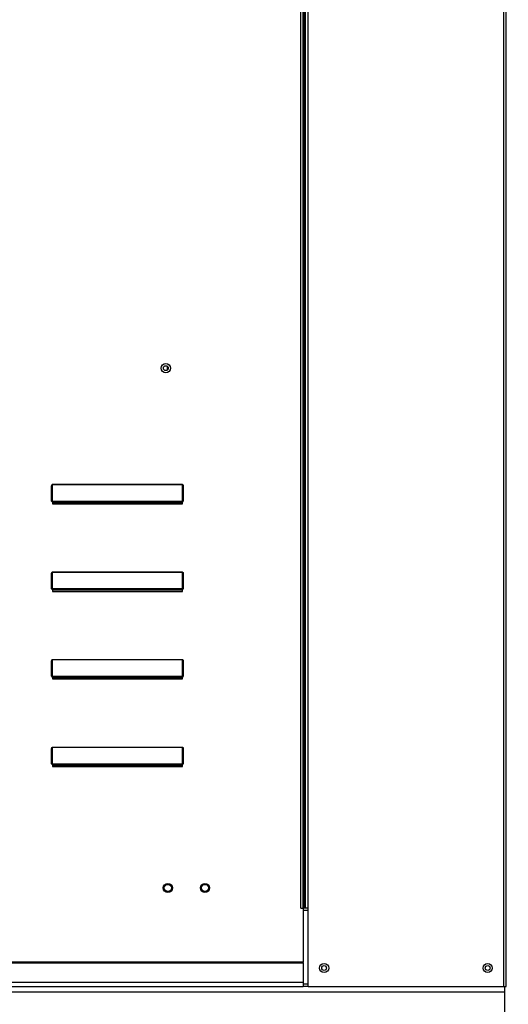
# Model space of a CAD drawing. Units: inches. Extents: x 0 to 709, y -256 to 0.
# Drawn here: x 107 to 113, y -88 to -75 of the extents above; entities that cross this region are included whole.
import ezdxf

# ---------------------------------------------------------------- set-up
doc = ezdxf.new("R2010")
doc.units = ezdxf.units.IN
doc.header["$LTSCALE"] = 4
doc.header["$MEASUREMENT"] = 0
doc.dimstyles.new('MOD', dxfattribs={"dimscale": 1.5, "dimtxt": 1.2, "dimasz": 2, "dimexe": 1, "dimexo": 0.5, "dimgap": 1, "dimtad": 0, "dimtih": 1, "dimtoh": 1, "dimlfac": 1.333333, "dimzin": 0, "dimdsep": 46, "dimtxsty": 'Standard', "dimcen": 0.09, "dimdle": 0.125, "dimadec": 0, "dimazin": 0, "dimtfac": 1, "dimtix": 1, "dimtofl": 0, "dimtmove": 0, "dimatfit": 3, "dimfxl": 1, "dimfrac": 2, "dimtolj": 1, "dimtzin": 0, "dimarcsym": 0})

# ---------------------------------------------------------------- blocks, each defined once
blk = doc.blocks.new('*D24')
at = {"color": 0, "lineweight": -2, "transparency": 16777216}
for p, q in [((114.464, -85.285), (114.464, -96.519)), ((86.718, -93.99), (86.718, -96.519)), ((89.718, -95.019), (93.391, -95.019)), ((111.464, -95.019), (107.791, -95.019))]:
    blk.add_line(p, q, dxfattribs=at)
at = {"color": 0, "transparency": 16777216}
for points in [[(89.718, -94.519), (89.718, -95.519), (86.718, -95.019)], [(111.464, -94.519), (111.464, -95.519), (114.464, -95.019)]]:
    blk.add_solid(points, dxfattribs=at)
at = {"layer": 'DEFPOINTS', "color": 0, "transparency": 16777216}
for p in [(114.464, -84.535), (86.718, -93.24), (114.464, -95.019)]:
    blk.add_point(p, dxfattribs=at)
at = {"color": 0, "transparency": 16777216, "insert": (100.591, -95.019), "char_height": 1.8, "attachment_point": 5}
blk.add_mtext('\\A1;DIM "I*"', dxfattribs=at)

msp = doc.modelspace()

# ---------------------------------------------------------------- linework, layer by layer
at = {"color": 7, "linetype": 'Continuous'}
for p, q in [((113.0688, -87.3318), (113.0688, -65.8388)), ((110.3678, -86.3004), (110.3678, -67.3002)), ((110.4005, -86.3004), (110.4005, -67.3002)), ((110.4159, -86.3004), (110.4159, -67.3002)), ((110.431, -86.3004), (110.431, -67.3002)), ((110.4637, -86.3004), (110.4637, -67.3002)), ((113.0362, -87.3318), (113.0362, -67.3002)), ((108.6108, -79.1692), (108.6108, -79.2235)), ((107.0928, -80.9459), (107.0928, -80.7527)), ((107.0928, -80.7527), (107.0972, -80.7527)), ((107.0972, -80.9459), (107.0972, -80.7527)), ((107.1017, -80.7274), (108.8149, -80.7274)), ((107.1017, -80.7274), (107.1017, -80.7289)), ((108.8149, -80.7289), (107.1017, -80.7289)), ((107.1017, -80.7289), (107.1017, -80.9444)), ((108.8149, -80.7274), (108.8149, -80.7289)), ((108.8149, -80.9444), (108.8149, -80.7289)), ((108.8194, -80.7527), (108.8194, -80.9459)), ((108.8238, -80.7527), (108.8194, -80.7527)), ((108.8238, -80.7527), (108.8238, -80.9459)), ((107.0928, -80.9459), (107.0972, -80.9459)), ((107.1017, -80.9444), (108.8149, -80.9444)), ((107.1017, -80.9444), (107.1017, -80.9504)), ((108.8149, -80.9504), (107.1017, -80.9504)), ((107.1017, -80.9548), (107.1017, -80.9504)), ((107.1052, -80.9548), (107.1017, -80.9548)), ((107.1052, -80.9504), (107.1052, -80.9548)), ((107.1052, -80.9548), (107.1052, -80.9816)), ((108.7226, -80.9669), (108.7226, -80.9504)), ((108.8114, -80.9548), (108.8114, -80.9504)), ((108.8149, -80.9548), (108.8114, -80.9548)), ((108.8114, -80.9816), (108.8114, -80.9548)), ((108.8149, -80.9444), (108.8149, -80.9504)), ((108.8149, -80.9548), (108.8149, -80.9504)), ((108.8238, -80.9459), (108.8194, -80.9459)), ((108.8114, -80.9669), (107.1052, -80.9669)), ((107.1052, -80.9816), (108.8114, -80.9816)), ((107.0928, -81.9047), (107.0972, -81.9047)), ((107.0928, -82.0979), (107.0928, -81.9047)), ((107.0972, -82.0979), (107.0972, -81.9047)), ((107.1017, -81.8794), (108.8149, -81.8794)), ((107.1017, -81.8794), (107.1017, -81.8809)), ((108.8149, -81.8809), (107.1017, -81.8809)), ((107.1017, -81.8809), (107.1017, -82.0964)), ((108.8149, -81.8794), (108.8149, -81.8809)), ((108.8149, -82.0964), (108.8149, -81.8809)), ((108.8238, -81.9047), (108.8194, -81.9047)), ((108.8194, -81.9047), (108.8194, -82.0979)), ((108.8238, -81.9047), (108.8238, -82.0979)), ((107.0928, -82.0979), (107.0972, -82.0979)), ((107.1017, -82.0964), (108.8149, -82.0964)), ((107.1017, -82.0964), (107.1017, -82.1024)), ((108.8149, -82.1024), (107.1017, -82.1024)), ((107.1017, -82.1068), (107.1017, -82.1024)), ((107.1052, -82.1068), (107.1017, -82.1068)), ((107.1052, -82.1024), (107.1052, -82.1068)), ((107.1052, -82.1068), (107.1052, -82.1336)), ((108.8114, -82.1189), (107.1052, -82.1189)), ((108.7226, -82.1189), (108.7226, -82.1024)), ((108.8114, -82.1068), (108.8114, -82.1024)), ((108.8114, -82.1336), (108.8114, -82.1068)), ((108.8149, -82.1068), (108.8114, -82.1068)), ((108.8149, -82.0964), (108.8149, -82.1024)), ((108.8149, -82.1068), (108.8149, -82.1024)), ((108.8238, -82.0979), (108.8194, -82.0979)), ((107.1052, -82.1336), (108.8114, -82.1336)), ((107.1017, -83.0314), (108.8149, -83.0314)), ((107.1017, -83.0314), (107.1017, -83.0329)), ((108.8149, -83.0329), (107.1017, -83.0329)), ((107.1017, -83.0329), (107.1017, -83.2484)), ((108.8149, -83.0314), (108.8149, -83.0329)), ((108.8149, -83.2484), (108.8149, -83.0329)), ((107.0928, -83.2499), (107.0928, -83.0567)), ((107.0928, -83.0567), (107.0972, -83.0567)), ((107.0972, -83.2499), (107.0972, -83.0567)), ((108.8194, -83.0567), (108.8194, -83.2499)), ((108.8238, -83.0567), (108.8194, -83.0567)), ((108.8238, -83.0567), (108.8238, -83.2499)), ((107.0928, -83.2499), (107.0972, -83.2499)), ((107.1017, -83.2484), (108.8149, -83.2484)), ((107.1017, -83.2484), (107.1017, -83.2544)), ((108.8149, -83.2544), (107.1017, -83.2544)), ((107.1017, -83.2588), (107.1017, -83.2544)), ((107.1052, -83.2588), (107.1017, -83.2588)), ((107.1052, -83.2544), (107.1052, -83.2588)), ((107.1052, -83.2588), (107.1052, -83.2856)), ((108.8114, -83.2709), (107.1052, -83.2709)), ((107.1052, -83.2856), (108.8114, -83.2856)), ((108.7226, -83.2709), (108.7226, -83.2544)), ((108.8114, -83.2588), (108.8114, -83.2544)), ((108.8114, -83.2856), (108.8114, -83.2588)), ((108.8149, -83.2588), (108.8114, -83.2588)), ((108.8149, -83.2484), (108.8149, -83.2544)), ((108.8149, -83.2588), (108.8149, -83.2544)), ((108.8238, -83.2499), (108.8194, -83.2499)), ((107.1017, -84.1834), (108.8149, -84.1834)), ((107.1017, -84.1834), (107.1017, -84.1849)), ((108.8149, -84.1849), (107.1017, -84.1849)), ((107.1017, -84.1849), (107.1017, -84.4004)), ((108.8149, -84.1834), (108.8149, -84.1849)), ((108.8149, -84.4004), (108.8149, -84.1849)), ((107.0928, -84.2087), (107.0972, -84.2087)), ((107.0928, -84.4019), (107.0928, -84.2087)), ((107.0972, -84.4019), (107.0972, -84.2087)), ((108.8238, -84.2087), (108.8194, -84.2087)), ((108.8194, -84.2087), (108.8194, -84.4019)), ((108.8238, -84.2087), (108.8238, -84.4019)), ((107.0928, -84.4019), (107.0972, -84.4019)), ((107.1017, -84.4004), (108.8149, -84.4004)), ((107.1017, -84.4004), (107.1017, -84.4064)), ((108.8149, -84.4064), (107.1017, -84.4064)), ((107.1017, -84.4108), (107.1017, -84.4064)), ((107.1052, -84.4108), (107.1017, -84.4108)), ((107.1052, -84.4064), (107.1052, -84.4108)), ((107.1052, -84.4108), (107.1052, -84.4376)), ((108.8114, -84.4229), (107.1052, -84.4229)), ((107.1052, -84.4376), (108.8114, -84.4376)), ((108.7226, -84.4229), (108.7226, -84.4064)), ((108.8114, -84.4108), (108.8114, -84.4064)), ((108.8114, -84.4376), (108.8114, -84.4108)), ((108.8149, -84.4108), (108.8114, -84.4108)), ((108.8149, -84.4004), (108.8149, -84.4064)), ((108.8149, -84.4108), (108.8149, -84.4064)), ((108.8238, -84.4019), (108.8194, -84.4019)), ((110.3678, -86.3004), (110.4005, -86.3004)), ((110.431, -86.3004), (110.4005, -86.3004)), ((110.4005, -86.3004), (110.4005, -87.0119)), ((110.4637, -86.333), (110.4005, -86.333)), ((110.4637, -86.3004), (110.431, -86.3004)), ((110.4637, -87.3318), (110.4637, -86.3004)), ((110.4005, -87.0119), (89.3674, -87.0119)), ((89.3674, -87.0216), (110.4005, -87.0216)), ((110.4005, -87.0216), (110.4005, -87.0119)), ((110.4005, -87.0216), (110.4005, -87.2781)), ((110.4005, -87.2781), (89.3674, -87.2781)), ((110.4005, -87.2781), (110.4005, -87.3318)), ((110.4637, -87.2991), (110.4005, -87.2991)), ((86.718, -87.4036), (113.0499, -87.4036)), ((89.3674, -87.3318), (110.4005, -87.3318)), ((110.4637, -87.3318), (110.4005, -87.3318)), ((110.4637, -87.3318), (113.0362, -87.3318)), ((113.0362, -87.3318), (113.0688, -87.3318)), ((113.0499, -87.4036), (113.0499, -87.3318)), ((113.0499, -87.7275), (113.0499, -87.4036))]:
    msp.add_line(p, q, dxfattribs=at)
at = {"color": 7, "linetype": 'Continuous', "flags": 128}
for points in [[(107.0928, -80.7527), (107.0929, -80.7477), (107.0934, -80.743), (107.0943, -80.7386), (107.0954, -80.7348), (107.0967, -80.7316), (107.0982, -80.7293), (107.0999, -80.7278), (107.1017, -80.7274)], [(107.0972, -80.7527), (107.0973, -80.748), (107.0975, -80.7436), (107.098, -80.7395), (107.0985, -80.7359), (107.0992, -80.7329), (107.0999, -80.7307), (107.1008, -80.7294), (107.1017, -80.7289)], [(108.8149, -80.7274), (108.8167, -80.7278), (108.8183, -80.7293), (108.8199, -80.7316), (108.8212, -80.7348), (108.8223, -80.7386), (108.8231, -80.743), (108.8237, -80.7477), (108.8238, -80.7527)], [(108.8149, -80.7289), (108.8158, -80.7294), (108.8166, -80.7307), (108.8174, -80.7329), (108.8181, -80.7359), (108.8186, -80.7395), (108.819, -80.7436), (108.8193, -80.748), (108.8194, -80.7527)], [(107.1017, -80.9444), (107.1008, -80.9444), (107.0999, -80.9445), (107.0992, -80.9446), (107.0985, -80.9448), (107.098, -80.9451), (107.0975, -80.9453), (107.0973, -80.9456), (107.0972, -80.9459)], [(108.8194, -80.9459), (108.8193, -80.9456), (108.819, -80.9453), (108.8186, -80.9451), (108.8181, -80.9448), (108.8174, -80.9446), (108.8166, -80.9445), (108.8158, -80.9444), (108.8149, -80.9444)], [(107.0928, -81.9047), (107.0929, -81.8997), (107.0934, -81.895), (107.0943, -81.8906), (107.0954, -81.8868), (107.0967, -81.8836), (107.0982, -81.8813), (107.0999, -81.8798), (107.1017, -81.8794)], [(107.0972, -81.9047), (107.0973, -81.9), (107.0975, -81.8956), (107.098, -81.8915), (107.0985, -81.8879), (107.0992, -81.8849), (107.0999, -81.8827), (107.1008, -81.8814), (107.1017, -81.8809)], [(108.8149, -81.8794), (108.8167, -81.8798), (108.8183, -81.8813), (108.8199, -81.8836), (108.8212, -81.8868), (108.8223, -81.8906), (108.8231, -81.895), (108.8237, -81.8997), (108.8238, -81.9047)], [(108.8149, -81.8809), (108.8158, -81.8814), (108.8166, -81.8827), (108.8174, -81.8849), (108.8181, -81.8879), (108.8186, -81.8915), (108.819, -81.8956), (108.8193, -81.9), (108.8194, -81.9047)], [(107.1017, -82.0964), (107.1008, -82.0964), (107.0999, -82.0965), (107.0992, -82.0966), (107.0985, -82.0968), (107.098, -82.0971), (107.0975, -82.0973), (107.0973, -82.0976), (107.0972, -82.0979)], [(108.8194, -82.0979), (108.8193, -82.0976), (108.819, -82.0973), (108.8186, -82.0971), (108.8181, -82.0968), (108.8174, -82.0966), (108.8166, -82.0965), (108.8158, -82.0964), (108.8149, -82.0964)], [(107.0928, -83.0567), (107.0929, -83.0517), (107.0934, -83.047), (107.0943, -83.0426), (107.0954, -83.0388), (107.0967, -83.0356), (107.0982, -83.0333), (107.0999, -83.0318), (107.1017, -83.0314)], [(107.0972, -83.0567), (107.0973, -83.052), (107.0975, -83.0476), (107.098, -83.0435), (107.0985, -83.0399), (107.0992, -83.0369), (107.0999, -83.0347), (107.1008, -83.0334), (107.1017, -83.0329)], [(108.8149, -83.0314), (108.8167, -83.0318), (108.8183, -83.0333), (108.8199, -83.0356), (108.8212, -83.0388), (108.8223, -83.0426), (108.8231, -83.047), (108.8237, -83.0517), (108.8238, -83.0567)], [(108.8149, -83.0329), (108.8158, -83.0334), (108.8166, -83.0347), (108.8174, -83.0369), (108.8181, -83.0399), (108.8186, -83.0435), (108.819, -83.0476), (108.8193, -83.052), (108.8194, -83.0567)], [(107.1017, -83.2484), (107.1008, -83.2484), (107.0999, -83.2485), (107.0992, -83.2486), (107.0985, -83.2488), (107.098, -83.2491), (107.0975, -83.2493), (107.0973, -83.2496), (107.0972, -83.2499)], [(108.8194, -83.2499), (108.8193, -83.2496), (108.819, -83.2493), (108.8186, -83.2491), (108.8181, -83.2488), (108.8174, -83.2486), (108.8166, -83.2485), (108.8158, -83.2484), (108.8149, -83.2484)], [(107.0928, -84.2087), (107.0929, -84.2037), (107.0934, -84.199), (107.0943, -84.1946), (107.0954, -84.1908), (107.0967, -84.1876), (107.0982, -84.1853), (107.0999, -84.1838), (107.1017, -84.1834)], [(107.0972, -84.2087), (107.0973, -84.204), (107.0975, -84.1996), (107.098, -84.1955), (107.0985, -84.1919), (107.0992, -84.1889), (107.0999, -84.1867), (107.1008, -84.1854), (107.1017, -84.1849)], [(108.8149, -84.1834), (108.8167, -84.1838), (108.8183, -84.1853), (108.8199, -84.1876), (108.8212, -84.1908), (108.8223, -84.1946), (108.8231, -84.199), (108.8237, -84.2037), (108.8238, -84.2087)], [(108.8149, -84.1849), (108.8158, -84.1854), (108.8166, -84.1867), (108.8174, -84.1889), (108.8181, -84.1919), (108.8186, -84.1955), (108.819, -84.1996), (108.8193, -84.204), (108.8194, -84.2087)], [(107.1017, -84.4004), (107.1008, -84.4004), (107.0999, -84.4005), (107.0992, -84.4006), (107.0985, -84.4008), (107.098, -84.4011), (107.0975, -84.4013), (107.0973, -84.4016), (107.0972, -84.4019)], [(108.8194, -84.4019), (108.8193, -84.4016), (108.819, -84.4013), (108.8186, -84.4011), (108.8181, -84.4008), (108.8174, -84.4006), (108.8166, -84.4005), (108.8158, -84.4004), (108.8149, -84.4004)]]:
    msp.add_lwpolyline(points, dxfattribs=at)
at = {"color": 7, "linetype": 'Continuous'}
for centre, radius in [((108.5945, -79.1963), 0.061), ((108.5945, -79.1963), 0.0317), ((108.6214, -86.0351), 0.061), ((108.6214, -86.0351), 0.0473), ((109.109, -86.0351), 0.061), ((109.109, -86.0351), 0.0473), ((110.6748, -87.088), 0.061), ((112.825, -87.088), 0.061), ((110.6748, -87.088), 0.0317), ((112.825, -87.088), 0.0317)]:
    msp.add_circle(centre, radius, dxfattribs=at)
for centre, radius, start, end in [((107.1017, -80.9459), 0.00889, 180, 270), ((107.1017, -80.9459), 0.00444, 180, 270), ((108.8149, -80.9459), 0.00444, 270, 0), ((108.8149, -80.9459), 0.00889, 270, 0), ((107.1017, -82.0979), 0.00889, 180, 270), ((107.1017, -82.0979), 0.00444, 180, 270), ((108.8149, -82.0979), 0.00889, 270, 0), ((108.8149, -82.0979), 0.00444, 270, 0), ((107.1017, -83.2499), 0.00889, 180, 270), ((107.1017, -83.2499), 0.00444, 180, 270), ((108.8149, -83.2499), 0.00889, 270, 0), ((108.8149, -83.2499), 0.00444, 270, 0), ((107.1017, -84.4019), 0.00889, 180, 270), ((107.1017, -84.4019), 0.00444, 180, 270), ((108.8149, -84.4019), 0.00889, 270, 0), ((108.8149, -84.4019), 0.00444, 270, 0)]:
    msp.add_arc(centre, radius, start, end, dxfattribs=at)

# ---------------------------------------------------------------- dimensions: what is measured, and where the dimension line sits
dim = msp.add_linear_dim(base=(114.4637, -95.0194), p1=(86.718, -93.2396), p2=(114.4637, -84.5354), text='DIM "I*"', dimstyle='MOD', override={"dimpost": ' in'})
dim.commit()
dim.dimension.update_dxf_attribs({"geometry": '*D24', "text_midpoint": (100.5909, -95.0194)})

doc.saveas('drawing.dxf')
